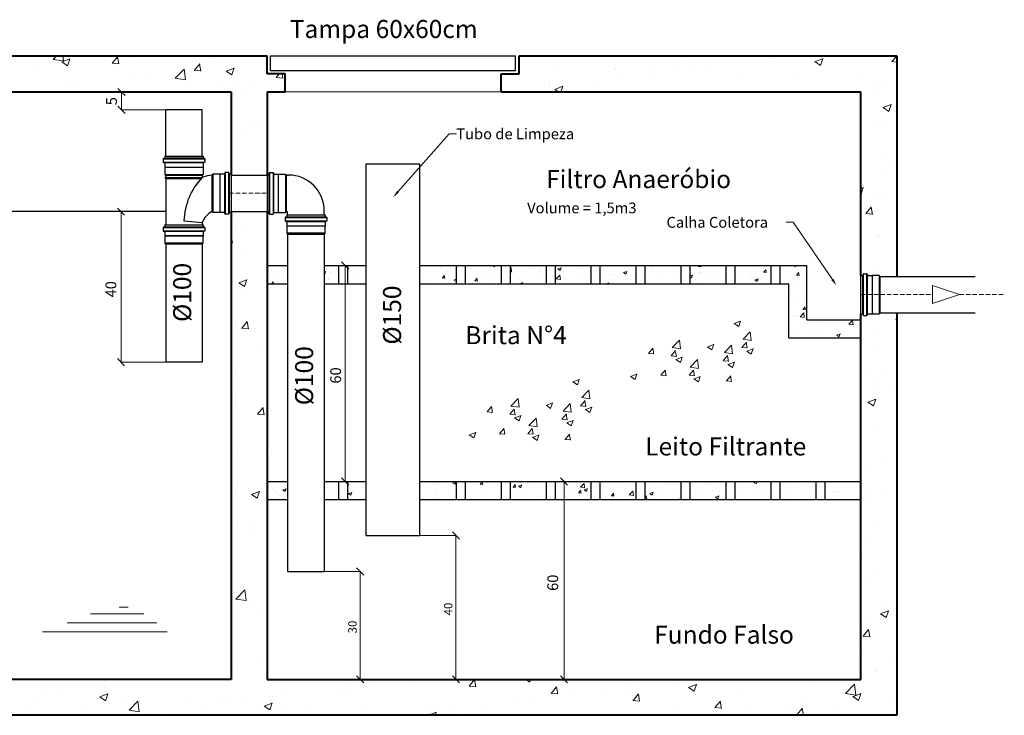
# Model space of a CAD drawing. Units: millimetres. Extents: x -1067 to 112982, y -53195 to 14943.
# Drawn here: x 104326 to 107061, y -31259 to -29326 of the extents above; entities that cross this region are included whole.
import ezdxf
from ezdxf.enums import TextEntityAlignment as Align

# ---------------------------------------------------------------- set-up
doc = ezdxf.new("R2010")
doc.units = ezdxf.units.MM
doc.linetypes.add('ACAD_ISO10W100', pattern=[18, 12, -3, 0, -3])
doc.layers.get('0').update_dxf_attribs({"color": 1, "lineweight": 13})
for name, color, linetype, lineweight in [('0.2mm', 2, 'Continuous', 30), ('0.3mm', 3, 'Continuous', 30), ('0.4mm', 4, 'Continuous', 40)]:
    doc.layers.add(name, color=color, linetype=linetype, lineweight=lineweight)
doc.styles.add('1.5mm', font='ARIAL.TTF', dxfattribs={"height": 1.5})
doc.styles.add('TCTUBOS-TXT', font='txt')

msp = doc.modelspace()

# ---------------------------------------------------------------- linework, layer by layer
for p, q in [((104354.9, -29426.7), (104373.9, -29428.3)), ((104355.2, -29426.7), (104355.2, -29426.6)), ((104373.6, -29428.7), (104373.2, -29426.6)), ((104419.2, -29436.1), (104428.2, -29426.6)), ((104443.5, -29443.2), (104465.7, -29434.7)), ((104447.4, -29440.4), (104445.8, -29426.6)), ((104459.1, -29453.7), (104465.5, -29434.5)), ((104582.9, -29446.6), (104598.2, -29428.4)), ((104601.3, -29448.6), (104597.6, -29428.7)), ((104644.5, -29429.6), (104644.5, -29429.6)), ((104952.6, -29429.4), (104952.6, -29429.4)), ((106093.3, -29426.6), (106094.8, -29427.6)), ((106094.7, -29427.6), (106095.1, -29426.6)), ((106166.9, -29431.9), (106166.9, -29431.9)), ((106399.2, -29427), (106399.2, -29427)), ((106535.4, -29442.5), (106557.7, -29434)), ((106551, -29453), (106557.5, -29433.8)), ((106749, -29442.1), (106763.1, -29427.4)), ((104419.1, -29436.1), (104447.4, -29440.5)), ((104443.3, -29443.1), (104459.1, -29453.7)), ((104565, -29440), (104565, -29440)), ((104582.6, -29446.6), (104601.6, -29448.3)), ((104787.7, -29453.2), (104787.7, -29453.2)), ((104810.6, -29466.6), (104825.9, -29448.3)), ((104829.1, -29468.5), (104825.4, -29448.6)), ((104858.6, -29441.8), (104858.6, -29441.8)), ((104899.8, -29468.6), (104922, -29460.1)), ((104915.4, -29479.1), (104921.8, -29460)), ((105809.6, -29453.7), (105809.6, -29453.7)), ((105979, -29460.8), (105979, -29460.8)), ((106198.7, -29453.4), (106198.7, -29453.4)), ((106409.7, -29441.3), (106409.7, -29441.3)), ((106535.3, -29442.4), (106551.1, -29453.1)), ((106749, -29442.2), (106763.1, -29444.3)), ((104364.5, -29466.4), (104364.5, -29466.4)), ((104627.3, -29473.5), (104627.3, -29473.5)), ((104673.5, -29473.6), (104673.5, -29473.6)), ((104758, -29488.7), (104782.7, -29462.9)), ((104758, -29488.7), (104786.2, -29493)), ((104786.3, -29493), (104782.7, -29462.8)), ((104810.4, -29466.5), (104829.4, -29468.2)), ((104899.6, -29468.5), (104915.4, -29479.2)), ((105038.1, -29486.4), (105057.1, -29488.1)), ((105038.3, -29486.5), (105046.6, -29476.6)), ((105056.8, -29488.5), (105054.6, -29476.6)), ((105981.8, -29463.7), (105981.8, -29463.7)), ((105999, -29479.7), (105999, -29479.7)), ((106078.4, -29469.3), (106078.4, -29469.3)), ((106084.5, -29485.5), (106084.5, -29485.5)), ((106148.5, -29468), (106148.5, -29468)), ((106244.8, -29465.1), (106244.8, -29465.1)), ((106318, -29475.2), (106318, -29475.2)), ((106487.5, -29482.3), (106487.5, -29482.3)), ((106657, -29489.5), (106657, -29489.5)), ((104464.3, -29495.9), (104464.3, -29495.9)), ((104488.3, -29505.3), (104488.3, -29505.3)), ((104618.5, -29536.6), (104598.5, -29516.6)), ((104881.7, -29512.6), (104881.7, -29512.6)), ((104934.7, -29511.5), (104934.7, -29511.5)), ((104961.2, -29502.1), (104961.2, -29502.1)), ((105796.6, -29495.5), (105796.6, -29495.5)), ((105798.4, -29506.1), (105798.4, -29506.1)), ((105812.4, -29519.5), (105834.6, -29511)), ((105829.1, -29526.6), (105834.4, -29510.8)), ((105921.4, -29507.8), (105921.4, -29507.8)), ((106715.9, -29499.6), (106715.9, -29499.6)), ((106729.3, -29504.3), (106729.3, -29504.3)), ((104730.9, -29526.6), (104607.3, -29526.6)), ((104608.5, -29576.6), (104608.5, -29526.6)), ((104948.7, -29535.1), (104948.7, -29535.1)), ((105063.1, -29526.6), (105663.1, -29526.6)), ((105678.2, -29522), (105678.2, -29522)), ((105812.2, -29519.4), (105823, -29526.6)), ((106515.4, -29526), (106515.4, -29526)), ((106568.9, -29524.7), (106568.9, -29524.7)), ((106709.3, -29526), (106709.3, -29526)), ((104598.5, -29566.6), (104618.5, -29586.6)), ((106724.8, -29570.2), (106740.6, -29580.9)), ((106725, -29570.3), (106747.2, -29561.8)), ((106740.5, -29580.9), (106747, -29561.7)), ((104730.9, -29576.6), (104607.3, -29576.6)), ((104967.2, -29622.8), (104967.2, -29622.8)), ((104997.9, -29611.5), (104997.9, -29611.5)), ((106711.9, -29614.3), (106711.9, -29614.3)), ((106725.4, -29610), (106725.4, -29610)), ((104944.8, -29640.8), (104944.8, -29640.8)), ((105376.8, -29804), (105519.5, -29643.1)), ((105519.5, -29643.1), (105539.5, -29643.1)), ((106721.5, -29715.7), (106721.5, -29715.7)), ((106748.6, -29723.7), (106748.6, -29723.7)), ((104914.4, -29736.7), (104914.4, -29736.7)), ((106721.5, -29738.6), (106721.5, -29738.6)), ((106663.1, -29794.7), (106669.9, -29792)), ((106663.1, -29811), (106663.3, -29811.1)), ((106663.3, -29811.1), (106669.7, -29791.9)), ((106701.5, -29820.3), (106701.5, -29820.3)), ((106717.7, -29821.4), (106717.7, -29821.4)), ((104617.3, -29869.2), (104597.3, -29849.2)), ((104730.9, -29859.2), (104606, -29859.2)), ((104607.3, -29859.2), (104607.3, -30277.6)), ((104937.1, -29852.2), (104937.1, -29852.2)), ((106665.1, -29848.9), (106665.1, -29848.9)), ((106676.3, -29864.7), (106695.3, -29866.4)), ((106676.5, -29864.8), (106691.8, -29846.5)), ((106694.9, -29866.8), (106691.3, -29846.8)), ((106474.9, -29889), (106454.9, -29889)), ((106583.9, -30047.7), (106474.9, -29889)), ((104913.1, -29927.1), (104914, -29926)), ((104917.2, -29946.2), (104913.5, -29926.3)), ((104933.8, -29913.5), (104933.8, -29913.5)), ((104944.8, -29910.9), (104944.8, -29910.9)), ((106713.8, -29927.1), (106713.8, -29927.1)), ((104913.1, -29945.4), (104917.5, -29945.8)), ((105011.7, -29953.6), (105011.7, -29953.6)), ((106708.4, -29928), (106708.4, -29928)), ((104933.3, -29957.9), (104933.3, -29957.9)), ((104947.9, -29960.8), (104947.9, -29960.8)), ((105239.9, -30019.2), (105219.9, -29999.2)), ((105229.9, -30009.2), (105229.9, -30609.2)), ((105230.4, -30009.2), (105231.2, -30009.2)), ((105639.8, -30009.2), (105645, -30012.7)), ((105644.9, -30012.6), (105646.1, -30009.2)), ((106210.7, -30012), (106213.1, -30009.2)), ((106217.8, -30013), (106217.1, -30009.2)), ((106477, -30009.2), (106481.7, -30012.4)), ((106481.7, -30012.4), (106482.8, -30009.2)), ((105025.5, -30019.1), (105025.5, -30019.1)), ((105057.3, -30014.9), (105057.3, -30014.9)), ((105060.4, -30013.5), (105060.4, -30013.5)), ((105171.9, -30027.3), (105176, -30025.7)), ((105171.9, -30032.4), (105173.2, -30033.3)), ((105173.2, -30033.3), (105175.8, -30025.6)), ((105190.1, -30027.9), (105190.1, -30027.9)), ((105254.2, -30019.8), (105254.2, -30019.8)), ((105257, -30032.5), (105257, -30032.5)), ((105448, -30035.5), (105448, -30035.5)), ((105497.5, -30014.2), (105497.5, -30014.2)), ((105499.6, -30043.8), (105505.8, -30036.5)), ((105506.7, -30044.7), (105505.2, -30036.8)), ((105514, -30025.9), (105514, -30025.9)), ((105565.3, -30017), (105565.3, -30017)), ((105579.2, -30017), (105579.2, -30017)), ((105599.1, -30035), (105599.1, -30035)), ((105630.9, -30030.8), (105630.9, -30030.8)), ((105633.1, -30019.9), (105633.1, -30019.9)), ((105688.1, -30017.9), (105691, -30014.9)), ((105688.1, -30026.3), (105692.4, -30027)), ((105692.4, -30026.9), (105691, -30014.8)), ((105696.2, -30032), (105696.2, -30032)), ((105700.9, -30022.8), (105700.9, -30022.8)), ((105759.2, -30013.9), (105759.2, -30013.9)), ((105768.7, -30025.6), (105768.7, -30025.6)), ((105770.2, -30019.3), (105770.2, -30019.3)), ((105772.9, -30032.7), (105772.9, -30032.7)), ((105816.7, -30046.2), (105826.5, -30035.9)), ((105821.2, -30018.6), (105827.5, -30022.9)), ((105821.3, -30018.7), (105830.2, -30015.3)), ((105828, -30047.9), (105826.5, -30035.9)), ((105827.4, -30022.8), (105830, -30015.1)), ((105836.5, -30028.5), (105836.5, -30028.5)), ((105837.1, -30024.5), (105837.1, -30024.5)), ((105874.7, -30034.4), (105874.7, -30034.4)), ((105877.5, -30014.3), (105877.5, -30014.3)), ((105903.1, -30015), (105903.1, -30015)), ((105904.3, -30031.4), (105904.3, -30031.4)), ((105945.3, -30017.2), (105945.3, -30017.2)), ((105948.8, -30021.7), (105948.8, -30021.7)), ((105965.8, -30032.4), (105965.8, -30032.4)), ((105972.1, -30034.2), (105972.1, -30034.2)), ((106003.7, -30028.8), (106010, -30033)), ((106003.8, -30028.9), (106012.7, -30025.5)), ((106010, -30033), (106012.5, -30025.3)), ((106013.1, -30020), (106013.1, -30020)), ((106077.8, -30017.6), (106077.8, -30017.6)), ((106080.9, -30022.9), (106080.9, -30022.9)), ((106096.8, -30030.7), (106096.8, -30030.7)), ((106125.9, -30011.3), (106125.9, -30011.3)), ((106148.7, -30025.8), (106148.7, -30025.8)), ((106162, -30021.8), (106162, -30021.8)), ((106188.1, -30038.4), (106195.3, -30035.6)), ((106192.5, -30043.2), (106195.1, -30035.5)), ((106210.5, -30012), (106218.1, -30012.6)), ((106216.5, -30028.6), (106216.5, -30028.6)), ((106219.5, -30028), (106219.5, -30028)), ((106226.2, -30013.6), (106226.2, -30013.6)), ((106284.3, -30031.5), (106284.3, -30031.5)), ((106332.8, -30029.8), (106332.8, -30029.8)), ((106352.1, -30034.4), (106352.1, -30034.4)), ((106364.6, -30025.6), (106364.6, -30025.6)), ((106392.7, -30027.9), (106400.3, -30028.6)), ((106392.9, -30027.9), (106399.1, -30020.6)), ((106400, -30028.9), (106398.5, -30021)), ((106412.7, -30019.3), (106412.7, -30019.3)), ((106483.8, -30035.9), (106491.4, -30036.5)), ((106484, -30035.9), (106490.1, -30028.6)), ((106485.9, -30019.8), (106485.9, -30019.8)), ((106491.1, -30036.9), (106489.6, -30028.9)), ((106706.6, -30025.2), (106706.6, -30025.2)), ((106710, -30032.8), (106710, -30032.8)), ((104929.4, -30063.6), (104929.4, -30063.6)), ((104934.6, -30056.8), (104950.4, -30067.5)), ((104934.8, -30056.9), (104957, -30048.4)), ((104950.4, -30067.4), (104956.8, -30048.3)), ((105025, -30059.9), (105030.1, -30054.5)), ((105030.8, -30059.9), (105030.1, -30054.5)), ((105038.7, -30044.5), (105038.7, -30044.5)), ((105058.9, -30046.4), (105058.9, -30046.4)), ((105174.3, -30050.2), (105174.3, -30050.2)), ((105182.9, -30045.2), (105182.9, -30045.2)), ((105184, -30043.9), (105184, -30043.9)), ((105242.1, -30053.1), (105242.1, -30053.1)), ((105439, -30056.1), (105439, -30056.1)), ((105470.8, -30051.9), (105470.8, -30051.9)), ((105499.4, -30043.7), (105507, -30044.4)), ((105518.9, -30045.5), (105518.9, -30045.5)), ((105531.9, -30049.4), (105538.1, -30053.5)), ((105532.1, -30049.5), (105538.1, -30047.2)), ((105577.6, -30059.3), (105577.6, -30059.3)), ((105590.5, -30051.7), (105598.1, -30052.4)), ((105590.7, -30051.7), (105596.8, -30044.4)), ((105597.8, -30052.7), (105596.3, -30044.8)), ((105622.1, -30044.7), (105622.1, -30044.7)), ((105641.8, -30051.1), (105641.8, -30051.1)), ((105688.7, -30059.9), (105688.1, -30056.6)), ((105707.7, -30041.6), (105707.7, -30041.6)), ((105714.5, -30059.6), (105714.9, -30059.9)), ((105714.6, -30059.7), (105723.5, -30056.2)), ((105722, -30059.9), (105723.3, -30056.1)), ((105726.6, -30059.9), (105726.6, -30059.9)), ((105757.6, -30059.8), (105757.6, -30059.8)), ((105816.6, -30046.3), (105827.9, -30048)), ((105885.9, -30042.9), (105885.9, -30042.9)), ((105901.5, -30057.3), (105901.5, -30057.3)), ((105959.3, -30059.9), (105962.1, -30057)), ((105962.4, -30059.9), (105962.1, -30056.9)), ((105966.7, -30048.4), (105966.7, -30048.4)), ((106030.9, -30040.2), (106030.9, -30040.2)), ((106071.3, -30053.4), (106071.3, -30053.4)), ((106107.7, -30040), (106107.7, -30040)), ((106145.4, -30040.7), (106145.4, -30040.7)), ((106188.1, -30040.2), (106192.5, -30043.2)), ((106204.5, -30046.7), (106204.5, -30046.7)), ((106224.6, -30055.9), (106224.6, -30055.9)), ((106243.3, -30045.7), (106243.3, -30045.7)), ((106252.6, -30040.3), (106252.6, -30040.3)), ((106355.8, -30037.4), (106355.8, -30037.4)), ((106368.7, -30049.1), (106375, -30053.4)), ((106368.9, -30049.2), (106377.8, -30045.8)), ((106375, -30053.3), (106377.6, -30045.7)), ((106378.8, -30051.4), (106378.8, -30051.4)), ((106446.6, -30054.3), (106446.6, -30054.3)), ((106459.5, -30058.8), (106459.5, -30058.8)), ((106484.4, -30062.1), (106484.4, -30062.1)), ((106487.7, -30040.1), (106487.7, -30040.1)), ((106491.2, -30054.6), (106491.2, -30054.6)), ((106510.5, -30052.9), (106510.5, -30052.9)), ((104943.8, -30075.5), (104943.8, -30075.5)), ((106862.3, -30064.9), (106862.3, -30089.9)), ((106937.3, -30089.9), (106862.3, -30064.9)), ((106862.3, -30089.9), (106862.3, -30114.9)), ((106862.3, -30114.9), (106937.3, -30089.9)), ((106466.9, -30093.5), (106466.9, -30093.5)), ((106482.8, -30104.4), (106482.8, -30104.4)), ((106505.9, -30098.4), (106505.9, -30098.4)), ((106494.4, -30151.4), (106504.2, -30141)), ((106501.4, -30131.4), (106509, -30132.1)), ((106501.6, -30131.4), (106507.8, -30124.1)), ((106505.6, -30153), (106504.2, -30141)), ((106508.7, -30132.4), (106507.2, -30124.5)), ((104925.5, -30169.3), (104925.5, -30169.3)), ((104942.8, -30183), (104958.1, -30164.8)), ((104961.2, -30185), (104957.5, -30165.1)), ((106310.9, -30170.3), (106323.6, -30178.8)), ((106311.1, -30170.4), (106328.9, -30163.6)), ((106323.5, -30178.8), (106328.7, -30163.5)), ((106472.5, -30148.4), (106472.5, -30148.4)), ((106481.3, -30146.6), (106481.3, -30146.6)), ((106494.3, -30151.4), (106505.6, -30153.1)), ((106505.5, -30172.4), (106505.5, -30172.4)), ((106609.1, -30171.8), (106609.1, -30171.8)), ((106629.9, -30172.4), (106639.8, -30162.1)), ((106629.9, -30172.4), (106641.2, -30174.1)), ((106641.2, -30174.1), (106639.8, -30162)), ((106746, -30151.1), (106746, -30151.1)), ((106759.8, -30158.5), (106763.1, -30160.8)), ((106760, -30158.6), (106763.1, -30157.4)), ((104942.5, -30183), (104961.5, -30184.6)), ((104980.6, -30184.9), (104980.6, -30184.9)), ((106335.6, -30214), (106355.4, -30193.4)), ((106358.2, -30217.4), (106355.4, -30193.3)), ((106464.4, -30186.6), (106464.4, -30186.6)), ((106479.7, -30188.9), (106479.7, -30188.9)), ((106519.3, -30188), (106519.3, -30188)), ((106532.2, -30189.5), (106532.2, -30189.5)), ((106544.9, -30180), (106544.9, -30180)), ((106551.1, -30183.8), (106551.1, -30183.8)), ((106573.3, -30175.3), (106573.3, -30175.3)), ((106596.3, -30202.6), (106605.2, -30199.2)), ((106599.2, -30177.5), (106599.2, -30177.5)), ((106600, -30192.3), (106600, -30192.3)), ((106602.4, -30206.7), (106605, -30199.1)), ((106641.1, -30178.1), (106641.1, -30178.1)), ((106658.2, -30188.3), (106658.2, -30188.3)), ((106694.5, -30187.8), (106694.5, -30187.8)), ((106138.9, -30237.3), (106158.7, -30216.7)), ((106161.5, -30240.7), (106158.7, -30216.6)), ((106332.4, -30236.9), (106344.7, -30222.3)), ((106335.5, -30214), (106358.1, -30217.5)), ((106347, -30238.6), (106344.1, -30222.6)), ((106584.2, -30201), (106584.2, -30201)), ((106596.1, -30202.5), (106602.5, -30206.8)), ((104989.3, -30241.7), (104989.3, -30241.7)), ((106072.6, -30253.5), (106087.8, -30254.8)), ((106072.9, -30253.5), (106085.1, -30238.9)), ((106087.5, -30255.2), (106084.5, -30239.2)), ((106135.7, -30260.2), (106148, -30245.6)), ((106138.8, -30237.3), (106161.4, -30240.8)), ((106150.3, -30261.9), (106147.4, -30245.9)), ((106236.6, -30235.3), (106249.2, -30243.8)), ((106236.8, -30235.4), (106254.6, -30228.6)), ((106249.2, -30243.8), (106254.3, -30228.4)), ((106283.6, -30251.1), (106306.2, -30254.6)), ((106283.7, -30251.1), (106303.5, -30230.4)), ((106306.3, -30254.5), (106303.5, -30230.4)), ((106332.2, -30236.9), (106347.4, -30238.2)), ((106345.6, -30246.9), (106358.2, -30255.4)), ((106345.8, -30247), (106363.6, -30240.2)), ((106358.2, -30255.4), (106363.3, -30240)), ((106702.2, -30244.2), (106702.2, -30244.2)), ((104597.3, -30267.6), (104617.3, -30287.6)), ((104730.9, -30277.6), (104606, -30277.6)), ((104921.7, -30274.9), (104921.7, -30274.9)), ((106135.5, -30260.2), (106150.7, -30261.5)), ((106148.9, -30270.2), (106161.5, -30278.7)), ((106149.1, -30270.3), (106166.9, -30263.5)), ((106161.5, -30278.7), (106166.7, -30263.3)), ((106189, -30291.3), (106208.8, -30270.7)), ((106211.6, -30294.7), (106208.8, -30270.6)), ((106280.3, -30274), (106295.4, -30275.3)), ((106280.5, -30274), (106292.8, -30259.4)), ((106295.1, -30275.6), (106292.2, -30259.7)), ((106293.9, -30284.1), (106311.7, -30277.2)), ((106306.3, -30292.4), (106311.4, -30277.1)), ((106035.8, -30325.7), (106040.9, -30310.3)), ((106107, -30314.1), (106119.3, -30299.5)), ((106121.7, -30315.7), (106118.7, -30299.8)), ((106185.8, -30314.2), (106198.1, -30299.6)), ((106188.9, -30291.3), (106211.5, -30294.8)), ((106200.4, -30315.8), (106197.5, -30299.9)), ((106293.7, -30283.9), (106306.3, -30292.5)), ((106731.2, -30297.2), (106731.2, -30297.2)), ((104932.8, -30315.6), (104932.8, -30315.6)), ((105862.7, -30332.6), (105875.4, -30341.1)), ((105862.9, -30332.7), (105880.7, -30325.9)), ((105875.3, -30341.1), (105880.5, -30325.8)), ((106023.2, -30317.2), (106035.8, -30325.7)), ((106023.4, -30317.3), (106041.1, -30310.5)), ((106106.8, -30314.1), (106122, -30315.4)), ((106115.9, -30316.9), (106115.9, -30316.9)), ((106185.6, -30314.2), (106200.8, -30315.5)), ((106199, -30324.2), (106211.6, -30332.7)), ((106199.2, -30324.3), (106217, -30317.4)), ((106211.6, -30332.6), (106216.8, -30317.3)), ((106289, -30330), (106304.2, -30331.3)), ((106289.2, -30330), (106301.5, -30315.5)), ((106303.8, -30331.7), (106300.9, -30315.8)), ((106684.2, -30313.3), (106684.2, -30313.3)), ((106707.4, -30330.1), (106707.4, -30330.1)), ((105887.4, -30376.3), (105907.2, -30355.7)), ((105910, -30379.7), (105907.2, -30355.6)), ((106698.4, -30349.9), (106698.4, -30349.9)), ((106751.1, -30356), (106751.1, -30356)), ((104917.8, -30380.6), (104917.8, -30380.6)), ((105690.7, -30399.6), (105710.5, -30379)), ((105713.3, -30403), (105710.5, -30378.9)), ((105788.6, -30397.7), (105806.4, -30390.9)), ((105801, -30406.1), (105806.2, -30390.7)), ((105884.2, -30399.2), (105896.5, -30384.6)), ((105887.4, -30376.3), (105909.9, -30379.8)), ((105898.8, -30400.9), (105895.9, -30385)), ((106682.5, -30388.8), (106698.3, -30399.4)), ((106682.7, -30388.9), (106704.9, -30380.3)), ((106698.3, -30399.4), (106704.7, -30380.2)), ((104926.1, -30403.1), (104926.1, -30403.1)), ((104986.8, -30421.8), (105002.1, -30403.6)), ((105005.3, -30423.8), (105001.6, -30403.9)), ((105624.4, -30415.8), (105639.6, -30417.1)), ((105624.7, -30415.8), (105636.9, -30401.2)), ((105639.3, -30417.5), (105636.4, -30401.5)), ((105687.5, -30422.5), (105699.8, -30407.9)), ((105690.7, -30399.6), (105713.2, -30403.1)), ((105702.2, -30424.2), (105699.2, -30408.2)), ((105788.4, -30397.6), (105801, -30406.1)), ((105835.5, -30413.4), (105855.3, -30392.7)), ((105835.5, -30413.4), (105858, -30416.9)), ((105858.1, -30416.8), (105855.3, -30392.7)), ((105884, -30399.2), (105899.2, -30400.5)), ((105897.4, -30409.2), (105910, -30417.7)), ((105897.6, -30409.3), (105915.4, -30402.5)), ((105910, -30417.7), (105915.2, -30402.3)), ((104986.6, -30421.8), (105005.6, -30423.5)), ((105687.3, -30422.5), (105702.5, -30423.8)), ((105700.7, -30432.5), (105713.4, -30441)), ((105700.9, -30432.6), (105718.7, -30425.8)), ((105713.3, -30441), (105718.5, -30425.6)), ((105740.8, -30453.6), (105760.6, -30433)), ((105763.4, -30457), (105760.6, -30432.9)), ((105832.1, -30436.3), (105847.3, -30437.6)), ((105832.3, -30436.3), (105844.6, -30421.7)), ((105846.9, -30437.9), (105844, -30422)), ((105845.5, -30446.3), (105858.1, -30454.8)), ((105845.7, -30446.4), (105863.5, -30439.5)), ((105858.1, -30454.7), (105863.3, -30439.4)), ((105575.2, -30479.6), (105593, -30472.8)), ((105587.6, -30488), (105592.7, -30472.6)), ((105658.9, -30476.4), (105671.1, -30461.8)), ((105673.5, -30478), (105670.5, -30462.1)), ((105737.6, -30476.5), (105749.9, -30461.9)), ((105740.8, -30453.6), (105763.3, -30457.1)), ((105752.3, -30478.1), (105749.3, -30462.2)), ((106694.5, -30455.6), (106694.5, -30455.6)), ((104914, -30486.3), (104914, -30486.3)), ((105575, -30479.5), (105587.6, -30488)), ((105658.6, -30476.4), (105673.8, -30477.7)), ((105667.7, -30479.2), (105667.7, -30479.2)), ((105737.4, -30476.5), (105752.6, -30477.8)), ((105750.8, -30486.5), (105763.5, -30495)), ((105751, -30486.6), (105768.8, -30479.7)), ((105763.4, -30495), (105768.6, -30479.6)), ((105840.8, -30492.3), (105856, -30493.6)), ((105841, -30492.3), (105853.3, -30477.8)), ((105855.7, -30494), (105852.7, -30478.1)), ((105010, -30523.8), (105010, -30523.8)), ((104930.5, -30534.2), (104930.5, -30534.2)), ((106719.6, -30542.7), (106719.6, -30542.7)), ((106690.6, -30561.3), (106690.6, -30561.3)), ((104931.2, -30608), (104931.2, -30608)), ((105219.9, -30599.2), (105239.9, -30619.2)), ((105229.4, -30609.2), (105228.7, -30609.2)), ((105516.9, -30609.2), (105521.6, -30609.6)), ((105521.3, -30609.9), (105521.2, -30609.2)), ((105529.2, -30612.2), (105537.2, -30609.2)), ((105535.3, -30616.3), (105537.7, -30609.2)), ((105605.4, -30616.9), (105611.5, -30609.6)), ((105612.4, -30617.9), (105610.9, -30610)), ((105688.6, -30609.2), (105839.4, -30609.2)), ((105848.1, -30619.2), (105828.1, -30599.2)), ((105838.1, -30609.2), (105838.1, -31159.2)), ((105991.2, -30611), (105991.2, -30611)), ((106091.9, -30609.8), (106091.9, -30609.8)), ((106366, -30612), (106373.2, -30609.2)), ((106372.1, -30616.1), (106374.4, -30609.2)), ((106591.1, -30609.2), (106597.1, -30609.7)), ((106596.8, -30610.1), (106596.6, -30609.2)), ((104969.8, -30645.2), (104992.1, -30636.7)), ((104985.4, -30655.7), (104991.8, -30636.6)), ((105017.4, -30635.8), (105017.4, -30635.8)), ((105028.4, -30628.8), (105028.4, -30628.8)), ((105037.3, -30638.3), (105037.3, -30638.3)), ((105057.3, -30632.7), (105063.6, -30637)), ((105057.5, -30632.8), (105066.4, -30629.4)), ((105063.6, -30637), (105066.2, -30629.3)), ((105198.2, -30636.1), (105198.2, -30636.1)), ((105207, -30631.3), (105207, -30631.3)), ((105278.1, -30625.5), (105278.1, -30625.5)), ((105281.1, -30618.6), (105281.1, -30618.6)), ((105477.7, -30637.6), (105477.7, -30637.6)), ((105492.3, -30617.8), (105492.3, -30617.8)), ((105529.1, -30612.1), (105535.4, -30616.4)), ((105564.8, -30633.5), (105564.8, -30633.5)), ((105605.1, -30616.9), (105612.7, -30617.6)), ((105625.8, -30612.2), (105625.8, -30612.2)), ((105645.1, -30622.9), (105645.1, -30622.9)), ((105696.2, -30624.9), (105703.8, -30625.5)), ((105696.5, -30624.9), (105702.6, -30617.6)), ((105703.5, -30625.9), (105702, -30617.9)), ((105711.6, -30622.3), (105717.9, -30626.5)), ((105711.7, -30622.4), (105720.6, -30619)), ((105717.8, -30626.5), (105720.4, -30618.8)), ((105724.9, -30612.4), (105724.9, -30612.4)), ((105751.3, -30624.6), (105751.3, -30624.6)), ((105787.3, -30632.8), (105788.1, -30632.9)), ((105787.5, -30632.9), (105788.1, -30632.2)), ((105815.5, -30616.4), (105815.5, -30616.4)), ((105878.6, -30640.9), (105884.8, -30633.6)), ((105884, -30625.2), (105893.9, -30614.9)), ((105884, -30625.2), (105895.3, -30627)), ((105885.7, -30641.8), (105884.2, -30633.9)), ((105895.3, -30626.9), (105893.9, -30614.8)), ((105894.1, -30632.5), (105900.4, -30636.7)), ((105894.3, -30632.6), (105903.1, -30629.2)), ((105900.4, -30636.7), (105902.9, -30629)), ((105963.6, -30626.7), (105963.6, -30626.7)), ((105990.9, -30624.4), (105990.9, -30624.4)), ((106009.2, -30632.1), (106009.2, -30632.1)), ((106011.7, -30620.3), (106011.7, -30620.3)), ((106019.5, -30646.2), (106029.4, -30635.9)), ((106030.8, -30647.9), (106029.4, -30635.8)), ((106065, -30611.7), (106065, -30611.7)), ((106075.2, -30622.6), (106075.2, -30622.6)), ((106126.8, -30616.7), (106126.8, -30616.7)), ((106140.4, -30613.7), (106140.4, -30613.7)), ((106194.6, -30619.6), (106194.6, -30619.6)), ((106243.5, -30614.1), (106243.5, -30614.1)), ((106250.4, -30634.6), (106250.4, -30634.6)), ((106262.4, -30622.5), (106262.4, -30622.5)), ((106269, -30638.3), (106269, -30638.3)), ((106330.2, -30625.3), (106330.2, -30625.3)), ((106334.2, -30629.3), (106334.2, -30629.3)), ((106365.8, -30611.8), (106372.1, -30616.1)), ((106378.7, -30617.7), (106378.7, -30617.7)), ((106398, -30628.2), (106398, -30628.2)), ((106398.3, -30621.2), (106398.3, -30621.2)), ((106410.5, -30613.5), (106410.5, -30613.5)), ((106440.2, -30633.2), (106440.2, -30633.2)), ((106464.3, -30611.7), (106464.3, -30611.7)), ((106465.8, -30631), (106465.8, -30631)), ((106514.2, -30620.4), (106514.2, -30620.4)), ((106533.6, -30633.9), (106533.6, -30633.9)), ((106585.3, -30636.2), (106585.3, -30636.2)), ((106592.1, -30636.9), (106592.1, -30636.9)), ((106601.4, -30636.8), (106601.4, -30636.8)), ((106658.1, -30627.4), (106658.1, -30627.4)), ((106760.7, -30636), (106760.7, -30636)), ((104926.5, -30649), (104926.5, -30649)), ((104969.7, -30645.1), (104985.4, -30655.8)), ((105038.1, -30657.1), (105038.1, -30657.1)), ((105044.1, -30652.9), (105044.1, -30652.9)), ((105058.9, -30656.7), (105058.9, -30656.7)), ((105069.9, -30652.9), (105069.9, -30652.9)), ((105179.7, -30658.6), (105179.7, -30658.6)), ((105239.8, -30642.9), (105246.1, -30647.2)), ((105240, -30643), (105248.9, -30639.6)), ((105246.1, -30647.1), (105248.7, -30639.5)), ((105485, -30644), (105485, -30644)), ((105491.9, -30655.8), (105491.9, -30655.8)), ((105516.7, -30639.8), (105516.7, -30639.8)), ((105620.2, -30643), (105620.2, -30643)), ((105771.7, -30651.9), (105771.7, -30651.9)), ((105813.9, -30658.7), (105813.9, -30658.7)), ((105842.8, -30649.8), (105842.8, -30649.8)), ((105851.6, -30641.4), (105851.6, -30641.4)), ((105878.4, -30640.8), (105886, -30641.5)), ((105879.9, -30649.2), (105879.9, -30649.2)), ((105945.1, -30640.2), (105945.1, -30640.2)), ((105969.5, -30648.8), (105977.1, -30649.4)), ((105969.7, -30648.8), (105975.9, -30641.5)), ((105976.8, -30649.8), (105975.3, -30641.8)), ((106019.5, -30646.2), (106030.8, -30648)), ((106021.3, -30652.3), (106021.3, -30652.3)), ((106063.1, -30654.1), (106066.9, -30649.5)), ((106063.1, -30657), (106068.2, -30657.4)), ((106067.9, -30657.8), (106066.4, -30649.8)), ((106076.6, -30642.6), (106082.9, -30646.9)), ((106076.8, -30642.7), (106085.7, -30639.3)), ((106082.9, -30646.9), (106085.5, -30639.2)), ((106090.3, -30655.7), (106090.3, -30655.7)), ((106095.4, -30639.6), (106095.4, -30639.6)), ((106138.4, -30649.3), (106138.4, -30649.3)), ((106138.9, -30655.9), (106138.9, -30655.9)), ((106156.6, -30659.2), (106158, -30657.5)), ((106157.7, -30659.2), (106157.5, -30657.8)), ((106162.8, -30659.2), (106163.1, -30658.9)), ((106203, -30647.8), (106203, -30647.8)), ((106218.6, -30638.8), (106218.6, -30638.8)), ((106259.1, -30652.8), (106265.4, -30657.1)), ((106259.3, -30652.9), (106268.2, -30649.5)), ((106265.4, -30657), (106268, -30649.4)), ((106366.1, -30645.9), (106366.1, -30645.9)), ((106462.8, -30654), (106462.8, -30654)), ((106505.4, -30646.7), (106505.4, -30646.7)), ((106528, -30645), (106528, -30645)), ((106537.2, -30642.5), (106537.2, -30642.5)), ((106681.2, -30646.4), (106681.2, -30646.4)), ((106728.7, -30644.1), (106728.7, -30644.1)), ((106686.8, -30667), (106686.8, -30667)), ((104931.9, -30717.6), (104931.9, -30717.6)), ((104970.6, -30733.9), (104970.6, -30733.9)), ((106706.5, -30732.1), (106706.5, -30732.1)), ((104963.2, -30758.4), (104963.2, -30758.4)), ((105438.5, -30759.2), (105539.2, -30759.2)), ((105528, -30749.2), (105548, -30769.2)), ((105538, -30759.2), (105538, -31159.2)), ((106677.1, -30761.2), (106677.1, -30761.2)), ((106682.9, -30772.7), (106682.9, -30772.7)), ((106665.5, -30805.5), (106665.5, -30805.5)), ((105261.9, -30849.2), (105281.9, -30869.2)), ((104913.1, -30871.2), (104914.6, -30866.8)), ((104913.1, -30867.6), (104914.8, -30866.9)), ((105172.4, -30859.2), (105273.1, -30859.2)), ((105271.9, -30859.2), (105271.9, -31159.2)), ((106679.1, -30878.4), (106679.1, -30878.4)), ((106713.9, -30870.6), (106713.9, -30870.6)), ((104926.4, -30936), (104951.1, -30910.2)), ((104954.6, -30940.3), (104951.1, -30910.1)), ((104926.4, -30936), (104954.6, -30940.4)), ((104975.7, -30938.8), (104975.7, -30938.8)), ((104627.2, -30958.8), (104601.9, -30958.8)), ((106718.7, -30944.7), (106718.7, -30944.7)), ((104670.5, -30976.9), (104522.5, -30976.9)), ((104996.7, -30982.4), (104996.7, -30982.4)), ((106675.2, -30984), (106675.2, -30984)), ((106717.6, -30977.1), (106733.4, -30987.7)), ((106717.7, -30977.2), (106740, -30968.6)), ((106733.3, -30987.7), (106739.8, -30968.5)), ((104706.5, -31002.1), (104457.6, -31002.1)), ((106669.1, -31039), (106684.4, -31020.7)), ((106670.6, -31010.4), (106670.6, -31010.4)), ((106687.5, -31040.9), (106683.8, -31021)), ((104735.4, -31027.3), (104389.1, -31027.3)), ((106668.8, -31038.9), (106687.8, -31040.6)), ((104992.6, -31097.2), (104992.6, -31097.2)), ((106671.3, -31089.7), (106671.3, -31089.7)), ((106747.3, -31094.6), (106747.3, -31094.6)), ((104913.1, -31107.7), (104913.1, -31107.7)), ((104931, -31119.7), (104931, -31119.7)), ((105261.9, -31149.2), (105281.9, -31169.2)), ((105528, -31149.2), (105548, -31169.2)), ((105828.1, -31149.2), (105848.1, -31169.2)), ((106705.6, -31134.2), (106705.6, -31134.2)), ((106710, -31136.3), (106710, -31136.3)), ((104512.9, -31160.3), (104512.9, -31160.3)), ((104560.6, -31183.2), (104560.6, -31183.2)), ((104565.5, -31164.6), (104565.5, -31164.6)), ((105172.4, -31159.2), (105273.1, -31159.2)), ((105210.3, -31183.5), (105210.3, -31183.5)), ((105229.9, -31180.2), (105229.9, -31180.2)), ((105309.3, -31169.7), (105309.3, -31169.7)), ((105357.8, -31159.2), (105365.5, -31159.9)), ((105365.1, -31160.2), (105365, -31159.2)), ((105375.2, -31159.7), (105375.2, -31159.7)), ((105422.5, -31167.2), (105422.5, -31167.2)), ((105438.5, -31159.2), (105539.2, -31159.2)), ((105574.2, -31178.1), (105593.2, -31179.8)), ((105574.5, -31178.2), (105589.8, -31159.9)), ((105592.9, -31180.1), (105589.2, -31160.2)), ((105688.6, -31159.2), (105839.4, -31159.2)), ((105731.8, -31159.2), (105743.5, -31167.1)), ((105743.5, -31167.1), (105746.1, -31159.2)), ((105802.2, -31198.1), (105817.5, -31179.8)), ((105820.6, -31200.1), (105816.9, -31180.1)), ((106022.7, -31176.6), (106022.7, -31176.6)), ((106146.6, -31173.7), (106146.6, -31173.7)), ((106184, -31181.9), (106199.8, -31192.5)), ((106184.2, -31182), (106206.4, -31173.5)), ((106199.8, -31192.5), (106206.2, -31173.3)), ((106520.4, -31166), (106520.4, -31166)), ((106620.6, -31198.8), (106645.4, -31173)), ((106648.9, -31203.1), (106645.4, -31172.9)), ((104402.5, -31187), (104402.5, -31187)), ((104444.8, -31205.4), (104444.8, -31205.4)), ((104548.4, -31208), (104564.2, -31218.6)), ((104548.5, -31208.1), (104570.8, -31199.6)), ((104564.1, -31218.6), (104570.6, -31199.4)), ((104614.3, -31212.6), (104614.3, -31212.6)), ((105029.3, -31206.6), (105029.3, -31206.6)), ((105050, -31203.8), (105050, -31203.8)), ((105237.4, -31199), (105237.4, -31199)), ((105801.9, -31198), (105820.9, -31199.7)), ((105859.7, -31198.9), (105859.7, -31198.9)), ((105946.8, -31200), (105946.8, -31200)), ((106026.3, -31189.6), (106026.3, -31189.6)), ((106029.9, -31218), (106045.2, -31199.8)), ((106048.3, -31220), (106044.7, -31200.1)), ((106335.2, -31197.7), (106335.2, -31197.7)), ((106620.6, -31198.8), (106648.8, -31203.2)), ((106640.3, -31207.3), (106656.1, -31218)), ((106640.5, -31207.4), (106662.7, -31198.9)), ((106656.1, -31217.9), (106662.5, -31198.7)), ((106667.5, -31195.4), (106667.5, -31195.4)), ((106743.3, -31209.4), (106743.3, -31209.4)), ((104375.5, -31215), (104375.5, -31215)), ((104629.6, -31245.3), (104654.4, -31219.5)), ((104657.9, -31249.6), (104654.4, -31219.4)), ((104783.8, -31219.8), (104783.8, -31219.8)), ((104829.6, -31232.9), (104829.6, -31232.9)), ((104886.9, -31226.2), (104886.9, -31226.2)), ((104909.1, -31222.4), (104909.1, -31222.4)), ((104953.3, -31226.9), (104953.3, -31226.9)), ((105004.7, -31233.4), (105020.5, -31244.1)), ((105004.8, -31233.5), (105027.1, -31225)), ((105020.4, -31244), (105026.9, -31224.9)), ((105052.2, -31230.8), (105052.2, -31230.8)), ((105122.8, -31234.1), (105122.8, -31234.1)), ((105694.8, -31222.7), (105694.8, -31222.7)), ((105746.3, -31226.4), (105746.3, -31226.4)), ((106029.7, -31218), (106048.7, -31219.6)), ((106150.1, -31229.5), (106150.1, -31229.5)), ((106257.4, -31237.9), (106276.4, -31239.5)), ((106257.6, -31237.9), (106273, -31219.7)), ((106276.1, -31239.9), (106272.4, -31220)), ((106344.1, -31238.1), (106344.1, -31238.1)), ((106485.4, -31257.9), (106500.7, -31239.6)), ((106503.7, -31259.2), (106500.1, -31239.9)), ((106507.1, -31215.8), (106507.1, -31215.8)), ((106596.5, -31235.7), (106596.5, -31235.7)), ((106663.8, -31219.9), (106663.8, -31219.9)), ((104342.3, -31240.9), (104342.3, -31240.9)), ((104511.8, -31248.1), (104511.8, -31248.1)), ((104629.6, -31245.3), (104657.8, -31249.7)), ((104681.2, -31255.2), (104681.2, -31255.2)), ((104722, -31250), (104722, -31250)), ((105292.3, -31241.2), (105292.3, -31241.2)), ((105461, -31258.8), (105461.4, -31259.2)), ((105461.1, -31259), (105483.4, -31250.4)), ((105461.7, -31248.4), (105461.7, -31248.4)), ((105480.2, -31259.2), (105483.2, -31250.3)), ((105534.4, -31243), (105534.4, -31243)), ((105546.6, -31252.7), (105546.6, -31252.7)), ((105626.1, -31242.3), (105626.1, -31242.3)), ((105631.2, -31255.6), (105631.2, -31255.6)), ((106463.3, -31246.3), (106463.3, -31246.3)), ((106485.1, -31257.8), (106500.8, -31259.2))]:
    msp.add_line(p, q)
at = {"linetype": 'ACAD_ISO10W100'}
for p, q in [((104907.9, -29808.4), (105013.1, -29808.4)), ((106663.1, -30089.9), (106862.3, -30089.9)), ((106937.3, -30089.9), (107061.4, -30089.9))]:
    msp.add_line(p, q, dxfattribs=at)
for points in [[(105379.3, -29806.2), (105363.5, -29818.9), (105374.3, -29801.8)], [(106586.6, -30045.8), (106595.2, -30064.2), (106581.1, -30049.6)]]:
    msp.add_solid(points)
at = {"layer": '0.2mm'}
for p, q in [((105023.1, -29426.6), (105703.1, -29426.6)), ((105023.1, -29466.6), (105023.1, -29426.6)), ((105703.1, -29466.6), (105703.1, -29426.6)), ((105023.1, -29466.6), (105703.1, -29466.6)), ((104731.4, -29705), (104731.4, -29576.6)), ((104833, -29576.6), (104731.4, -29576.6)), ((104833, -29705), (104833, -29576.6)), ((104729, -29705), (104729, -29709.4)), ((104729, -29705), (104835.5, -29705)), ((104835.5, -29705), (104835.5, -29709.4)), ((104724.6, -29712.1), (104724.6, -29721.6)), ((104725.3, -29711.2), (104728.3, -29710.4)), ((104725.5, -29722.6), (104728.1, -29722.8)), ((104725.6, -29712.1), (104838.9, -29712.1)), ((104725.6, -29721.6), (104838.9, -29721.6)), ((104729, -29710.2), (104835.5, -29710.2)), ((104729, -29722.9), (104835.5, -29722.9)), ((104729, -29723.8), (104729, -29735.9)), ((104729, -29735.9), (104835.5, -29735.9)), ((104729, -29735.9), (104729.2, -29736.1)), ((104835.5, -29735.9), (104835.2, -29736.1)), ((104835.5, -29723.8), (104835.5, -29735.9)), ((104839.2, -29711.2), (104836.2, -29710.4)), ((104839, -29722.6), (104836.4, -29722.8)), ((104839.9, -29712.1), (104839.9, -29721.6)), ((105288, -29726.6), (105438, -29726.6)), ((105288, -30759.2), (105288, -29726.6)), ((105438, -30759.2), (105438, -29726.6)), ((104729.2, -29736.1), (104729.2, -29755.9)), ((104729.2, -29736.1), (104835.2, -29736.1)), ((104729.2, -29755.9), (104835.2, -29755.9)), ((104729.2, -29755.9), (104731.4, -29758.1)), ((104731.4, -29758.1), (104833, -29758.1)), ((104731.4, -29758.1), (104731.4, -29764.3)), ((104835.2, -29755.9), (104833, -29758.1)), ((104833, -29758.1), (104833, -29762.2)), ((104835.2, -29736.1), (104835.2, -29755.9)), ((104862.2, -29755.4), (104860, -29757.6)), ((104860, -29757.6), (104860, -29859.2)), ((104862.2, -29755.4), (104862.2, -29861.4)), ((104881.9, -29755.4), (104862.2, -29755.4)), ((104882.2, -29755.1), (104881.9, -29755.4)), ((104881.9, -29755.4), (104881.9, -29861.4)), ((104882.2, -29755.1), (104882.2, -29861.6)), ((104894.3, -29755.1), (104882.2, -29755.1)), ((104895.2, -29755.1), (104895.2, -29861.6)), ((104895.5, -29751.6), (104895.3, -29754.2)), ((104906, -29750.7), (104896.5, -29750.7)), ((104896.5, -29751.7), (104896.5, -29865)), ((104906, -29751.7), (104906, -29865)), ((104906.9, -29751.5), (104907.7, -29754.4)), ((104907.9, -29755.1), (104907.9, -29861.6)), ((104913.1, -29755.1), (104908.7, -29755.1)), ((104913.1, -29755.1), (104913.1, -29861.6)), ((104913.1, -29757.6), (105013.1, -29757.6)), ((105013.1, -29755.1), (105017.6, -29755.1)), ((105013.1, -29755.1), (105013.1, -29861.6)), ((105018.3, -29755.1), (105018.3, -29861.6)), ((105019.3, -29751.5), (105018.5, -29754.4)), ((105020.3, -29750.7), (105029.7, -29750.7)), ((105020.3, -29751.7), (105020.3, -29865)), ((105029.7, -29751.7), (105029.7, -29865)), ((105030.7, -29751.6), (105030.9, -29754.2)), ((105031, -29755.1), (105031, -29861.6)), ((105031.9, -29755.1), (105044, -29755.1)), ((105044, -29755.1), (105044.3, -29755.4)), ((105044, -29755.1), (105044, -29861.6)), ((105044.3, -29755.4), (105064, -29755.4)), ((105044.3, -29755.4), (105044.3, -29861.4)), ((105064, -29755.4), (105066.2, -29757.6)), ((105064, -29755.4), (105064, -29861.4)), ((105066.2, -29757.6), (105072.5, -29757.6)), ((105066.2, -29757.6), (105066.2, -29859.2)), ((104731.4, -29764.3), (104729.9, -29764.4)), ((104729.9, -29764.4), (104832.4, -29764.4)), ((104729.9, -29764.4), (104729.9, -29767.4)), ((104729.9, -29767.4), (104829.7, -29767.4)), ((104731.4, -29767.5), (104729.9, -29767.4)), ((104731.4, -29764.3), (104832.6, -29764.3)), ((104731.4, -29767.5), (104829.6, -29767.5)), ((104731.4, -29767.5), (104731.4, -29896)), ((104731.4, -29859.2), (103097.7, -29858.6)), ((104862.2, -29861.4), (104860, -29859.2)), ((104881.9, -29861.4), (104862.2, -29861.4)), ((104882.2, -29861.6), (104881.9, -29861.4)), ((104894.3, -29861.6), (104882.2, -29861.6)), ((104895.5, -29865.1), (104895.3, -29862.5)), ((104906, -29866), (104896.5, -29866)), ((104906.9, -29865.3), (104907.7, -29862.4)), ((104913.1, -29861.6), (104908.7, -29861.6)), ((104913.1, -29859.2), (105013.1, -29859.2)), ((105013.1, -29861.6), (105017.6, -29861.6)), ((105019.3, -29865.3), (105018.5, -29862.4)), ((105020.3, -29866), (105029.7, -29866)), ((105030.7, -29865.1), (105030.9, -29862.5)), ((105031.9, -29861.6), (105044, -29861.6)), ((105044, -29861.6), (105044.3, -29861.4)), ((105044.3, -29861.4), (105064, -29861.4)), ((105064, -29861.4), (105066.2, -29859.2)), ((105066.2, -29859.2), (105069.3, -29859.2)), ((105067.9, -29868.4), (105174.4, -29868.4)), ((105067.9, -29868.4), (105067.9, -29872.8)), ((105070.3, -29868.4), (105070.3, -29860.2)), ((105070.3, -29868.4), (105171.9, -29868.4)), ((105171.9, -29868.4), (105171.9, -29857)), ((105174.4, -29868.4), (105174.4, -29872.8)), ((104729, -29896), (104835.5, -29896)), ((104729, -29896), (104729, -29900.4)), ((104731.4, -29896), (104833, -29896)), ((104782.2, -29885), (104832.6, -29889.4)), ((104833, -29889.6), (104833, -29896)), ((104835.5, -29896), (104835.5, -29900.4)), ((105063.5, -29875.5), (105063.5, -29885)), ((105064.2, -29874.6), (105067.1, -29873.8)), ((105064.4, -29886), (105066.9, -29886.2)), ((105064.5, -29875.5), (105177.8, -29875.5)), ((105064.5, -29885), (105177.8, -29885)), ((105067.9, -29873.6), (105174.4, -29873.6)), ((105067.9, -29886.3), (105174.4, -29886.3)), ((105067.9, -29887.2), (105067.9, -29899.3)), ((105174.4, -29899.3), (105067.9, -29899.3)), ((105067.9, -29899.3), (105068.1, -29899.5)), ((105174.1, -29899.5), (105068.1, -29899.5)), ((105068.1, -29899.5), (105068.1, -29919.3)), ((105174.4, -29899.3), (105174.1, -29899.5)), ((105174.1, -29919.3), (105174.1, -29899.5)), ((105174.4, -29887.2), (105174.4, -29899.3)), ((105178, -29874.6), (105175.1, -29873.8)), ((105177.8, -29886), (105175.3, -29886.2)), ((105178.8, -29875.5), (105178.8, -29885)), ((104724.6, -29903.1), (104724.6, -29912.6)), ((104725.3, -29902.2), (104728.3, -29901.4)), ((104725.5, -29913.6), (104728.1, -29913.8)), ((104725.6, -29903.1), (104838.9, -29903.1)), ((104725.6, -29912.6), (104838.9, -29912.6)), ((104729, -29901.2), (104835.5, -29901.2)), ((104729, -29913.9), (104835.5, -29913.9)), ((104729, -29914.8), (104729, -29926.9)), ((104835.5, -29926.9), (104729, -29926.9)), ((104729, -29926.9), (104729.3, -29927.1)), ((104835.2, -29927.1), (104729.3, -29927.1)), ((104729.3, -29927.1), (104729.3, -29946.9)), ((104835.5, -29926.9), (104835.2, -29927.1)), ((104835.2, -29946.9), (104835.2, -29927.1)), ((104835.5, -29914.8), (104835.5, -29926.9)), ((104839.2, -29902.2), (104836.2, -29901.4)), ((104839, -29913.6), (104836.4, -29913.8)), ((104839.9, -29903.1), (104839.9, -29912.6)), ((105174.1, -29919.3), (105068.1, -29919.3)), ((105068.1, -29919.3), (105070.3, -29921.5)), ((105070.3, -29921.5), (105171.9, -29921.5)), ((105070.3, -29921.5), (105070.3, -30859.2)), ((105174.1, -29919.3), (105171.9, -29921.5)), ((105171.9, -29921.5), (105171.9, -30859.2)), ((104835.2, -29946.9), (104729.3, -29946.9)), ((104729.3, -29946.9), (104731.4, -29949.1)), ((104731.4, -29949.1), (104731.4, -30277.6)), ((104731.4, -29949.1), (104833, -29949.1)), ((104835.2, -29946.9), (104833, -29949.1)), ((104833, -29949.1), (104833, -30277.6)), ((105211.5, -30009.2), (105211.5, -30059.2)), ((105236.5, -30009.2), (105236.5, -30059.2)), ((105538.1, -30009.2), (105538.1, -30059.2)), ((105563.1, -30009.2), (105563.1, -30059.2)), ((105663.1, -30009.2), (105663.1, -30059.2)), ((105688.1, -30009.2), (105688.1, -30059.2)), ((105788.1, -30009.2), (105788.1, -30059.2)), ((105813.1, -30009.2), (105813.1, -30059.2)), ((105913.1, -30009.2), (105913.1, -30059.2)), ((105938.1, -30009.2), (105938.1, -30059.2)), ((106038.1, -30009.2), (106038.1, -30059.2)), ((106063.1, -30009.2), (106063.1, -30059.2)), ((106163.1, -30009.2), (106163.1, -30059.2)), ((106188.1, -30009.2), (106188.1, -30059.2)), ((106288.1, -30009.2), (106288.1, -30059.2)), ((106313.1, -30009.2), (106313.1, -30059.2)), ((106413.1, -30009.2), (106413.1, -30059.2)), ((106438.1, -30009.2), (106438.1, -30059.2)), ((106663.1, -30143.1), (106663.1, -30036.6)), ((106663.1, -30036.6), (106667.6, -30036.6)), ((106668.3, -30143.1), (106668.3, -30036.6)), ((106669.3, -30033), (106668.5, -30035.9)), ((106670.3, -30032.2), (106679.7, -30032.2)), ((106670.3, -30146.5), (106670.3, -30033.2)), ((106679.7, -30146.5), (106679.7, -30033.2)), ((106680.7, -30033.1), (106680.9, -30035.7)), ((106681, -30143.1), (106681, -30036.6)), ((106681.9, -30036.6), (106694, -30036.6)), ((106694, -30036.6), (106694, -30143.1)), ((106694, -30036.6), (106694.3, -30036.9)), ((106694.3, -30036.9), (106694.3, -30142.9)), ((106714, -30036.9), (106694.3, -30036.9)), ((106714, -30036.9), (106714, -30142.9)), ((106714, -30036.9), (106716.2, -30039.1)), ((106716.2, -30039.1), (106980.3, -30039.1)), ((106716.2, -30140.7), (106716.2, -30039.1)), ((106663.1, -30143.1), (106667.6, -30143.1)), ((106669.3, -30146.8), (106668.5, -30143.9)), ((106680.7, -30146.6), (106680.9, -30144)), ((106681.9, -30143.1), (106694, -30143.1)), ((106694, -30143.1), (106694.3, -30142.9)), ((106694.3, -30142.9), (106714, -30142.9)), ((106714, -30142.9), (106716.2, -30140.7)), ((106716.2, -30140.7), (106980.3, -30140.7)), ((106670.3, -30147.5), (106679.7, -30147.5)), ((104833, -30277.6), (104731.4, -30277.6)), ((105211.5, -30609.2), (105211.5, -30659.2)), ((105236.5, -30609.2), (105236.5, -30659.2)), ((105538.1, -30609.2), (105538.1, -30659.2)), ((105563.1, -30609.2), (105563.1, -30659.2)), ((105663.1, -30609.2), (105663.1, -30659.2)), ((105688.1, -30609.2), (105688.1, -30659.2)), ((105788.1, -30609.2), (105788.1, -30659.2)), ((105813.1, -30609.2), (105813.1, -30659.2)), ((105913.1, -30609.2), (105913.1, -30659.2)), ((105938.1, -30609.2), (105938.1, -30659.2)), ((106038.1, -30609.2), (106038.1, -30659.2)), ((106063.1, -30609.2), (106063.1, -30659.2)), ((106163.1, -30609.2), (106163.1, -30659.2)), ((106188.1, -30609.2), (106188.1, -30659.2)), ((106288.1, -30609.2), (106288.1, -30659.2)), ((106313.1, -30609.2), (106313.1, -30659.2)), ((106413.1, -30609.2), (106413.1, -30659.2)), ((106438.1, -30609.2), (106438.1, -30659.2)), ((106538.1, -30609.2), (106538.1, -30659.2)), ((106563.1, -30609.2), (106563.1, -30659.2)), ((105288, -30759.2), (105438, -30759.2)), ((105070.3, -30859.2), (105171.9, -30859.2))]:
    msp.add_line(p, q, dxfattribs=at)
for centre, radius, start, end in [((104725.6, -29712.1), 1, 105, 180), ((104725.6, -29721.6), 1, 180, 265), ((104728, -29723.8), 1, 0, 85), ((104728, -29709.4), 1, 285, 0), ((104836.5, -29709.4), 1, 180, 255), ((104836.5, -29723.8), 1, 95, 180), ((104838.9, -29721.6), 1, 275, 0), ((104838.9, -29712.1), 1, 0, 75), ((104834.5, -29762.2), 1.5, 180, 288.3475), ((104884.7, -29913.4), 157.8, 99.0038, 108.3475), ((104894.3, -29754.1), 1, 270, 355), ((104896.5, -29751.7), 1, 90, 175), ((104906, -29751.7), 1, 15, 90), ((104908.7, -29754.1), 1, 195, 270), ((105017.6, -29754.1), 1, 270, 345), ((105020.3, -29751.7), 1, 90, 165), ((105029.7, -29751.7), 1, 5, 90), ((105031.9, -29754.1), 1, 185, 270), ((105072.5, -29857), 99.4, 0, 90), ((104966.1, -29890.8), 183.9, 136.5075, 178.1802), ((104885.6, -29909.2), 56.2, 117.0916, 158.968), ((104894.3, -29862.6), 1, 5, 90), ((104896.5, -29865), 1, 185, 270), ((104906, -29865), 1, 270, 345), ((104908.7, -29862.6), 1, 90, 165), ((105017.6, -29862.6), 1, 15, 90), ((105020.3, -29865), 1, 195, 270), ((105029.7, -29865), 1, 270, 355), ((105031.9, -29862.6), 1, 90, 175), ((105069.3, -29860.2), 1, 0, 90), ((104834.5, -29889.6), 1.5, 158.968, 180), ((105064.5, -29875.5), 1, 105, 180), ((105064.5, -29885), 1, 180, 265), ((105066.9, -29887.2), 1, 0, 85), ((105066.9, -29872.8), 1, 285, 0), ((105175.4, -29872.8), 1, 180, 255), ((105175.4, -29887.2), 1, 95, 180), ((105177.8, -29885), 1, 275, 0), ((105177.8, -29875.5), 1, 0, 75), ((104725.6, -29903.1), 1, 105, 180), ((104725.6, -29912.6), 1, 180, 265), ((104728, -29914.8), 1, 0, 85), ((104728, -29900.4), 1, 285, 0), ((104836.5, -29900.4), 1, 180, 255), ((104836.5, -29914.8), 1, 95, 180), ((104838.9, -29912.6), 1, 275, 0), ((104838.9, -29903.1), 1, 0, 75), ((106667.6, -30035.6), 1, 270, 345), ((106670.3, -30033.2), 1, 90, 165), ((106679.7, -30033.2), 1, 5, 90), ((106681.9, -30035.6), 1, 185, 270), ((106667.6, -30144.1), 1, 15, 90), ((106681.9, -30144.1), 1, 90, 175), ((106670.3, -30146.5), 1, 195, 270), ((106679.7, -30146.5), 1, 270, 355)]:
    msp.add_arc(centre, radius, start, end, dxfattribs=at)
at = {"layer": '0.3mm'}
for p, q in [((105013.1, -30009.2), (105070.3, -30009.2)), ((105171.9, -30009.2), (105288, -30009.2)), ((105438, -30009.2), (106513.1, -30009.2)), ((106513.1, -30159.9), (106513.1, -30009.2)), ((105013.1, -30059.9), (105070.3, -30059.9)), ((105171.9, -30059.9), (105288, -30059.9)), ((105438, -30059.9), (106463.1, -30059.9)), ((106463.1, -30209.9), (106463.1, -30059.9)), ((106513.1, -30159.9), (106663.1, -30159.9)), ((106463.1, -30209.9), (106663.1, -30209.9)), ((105013.1, -30609.2), (105070.3, -30609.2)), ((105171.9, -30609.2), (105288, -30609.2)), ((105438, -30609.2), (106663.1, -30609.2)), ((105013.1, -30659.2), (105070.3, -30659.2)), ((105171.9, -30659.2), (105288, -30659.2)), ((105438, -30659.2), (106663.1, -30659.2))]:
    msp.add_line(p, q, dxfattribs=at)
at = {"layer": '0.4mm'}
for p, q in [((103613.1, -29426.6), (105013.1, -29426.6)), ((105013.1, -29476.6), (105013.1, -29426.6)), ((105713.1, -29426.6), (106763.1, -29426.6)), ((105713.1, -29476.6), (105713.1, -29426.6)), ((106763.1, -29426.6), (106763.1, -30039.1)), ((105063.1, -29476.6), (105013.1, -29476.6)), ((105063.1, -29526.6), (105063.1, -29476.6)), ((105663.1, -29476.6), (105713.1, -29476.6)), ((105663.1, -29526.6), (105663.1, -29476.6)), ((103563.1, -29526.6), (104913.1, -29526.6)), ((104913.1, -29526.6), (104913.1, -29757.6)), ((105013.1, -29526.6), (105013.1, -29757.6)), ((105013.1, -29526.6), (105063.1, -29526.6)), ((105033, -29526.6), (105063.1, -29526.6)), ((105663.1, -29526.6), (106663.1, -29526.6)), ((106663.1, -30036.6), (106663.1, -29526.6)), ((104913.1, -29859.2), (104913.1, -31159.2)), ((105013.1, -29859.2), (105013.1, -31159.2)), ((106663.1, -31159.2), (106663.1, -30143.1)), ((106763.1, -30140.7), (106763.1, -31259.2)), ((104913.1, -31159.2), (102913.1, -31159.2)), ((105013.1, -31159.2), (106663.1, -31159.2)), ((106763.1, -31259.2), (102813.1, -31259.2))]:
    msp.add_line(p, q, dxfattribs=at)

# ---------------------------------------------------------------- texts
at = {"style": 'TCTUBOS-TXT'}
for s, height, p in [('Tampa 60x60cm', 50, (105337.2, -29376.7)), ('Volume = 1,5m3', 30, (105887.7, -29864))]:
    msp.add_text(s, height=height, dxfattribs=at).set_placement(p, align=Align.CENTER)
at = {"style": '1.5mm'}
for s, height, p in [('5', 30, (104596, -29563.7)), ('40', 30, (104594.2, -30097.8)), ('60', 30, (105218.7, -30337.4)), ('60', 30, (105821.9, -30913.5)), ('40', 23.44, (105528.2, -30981.5)), ('30', 23.44, (105262.1, -31031.5))]:
    msp.add_text(s, height=height, rotation=90, dxfattribs=at).set_placement(p)
for s, p in [('Tubo de Limpeza', (105538.7, -29658.1)), ('Calha Coletora', (106122.9, -29904))]:
    msp.add_text(s, height=30, dxfattribs=at).set_placement(p)
at = {"style": 'TCTUBOS-TXT'}
for s, p in [('%%C100', (104802.3, -30083.8)), ('%%C150', (105385.4, -30146.8)), ('%%C100', (105141.1, -30315.4))]:
    msp.add_text(s, height=50, rotation=90, dxfattribs=at).set_placement(p, align=Align.CENTER)
at = {"layer": '0.2mm', "style": 'TCTUBOS-TXT'}
for s, p in [('Filtro Anaeróbio', (106045.3, -29794)), ('Brita N°4', (105704.7, -30227.6)), ('Leito Filtrante', (106287.4, -30536.9)), ('Fundo Falso', (106282.7, -31060))]:
    msp.add_text(s, height=50, dxfattribs=at).set_placement(p, align=Align.CENTER)

doc.saveas('drawing.dxf')
